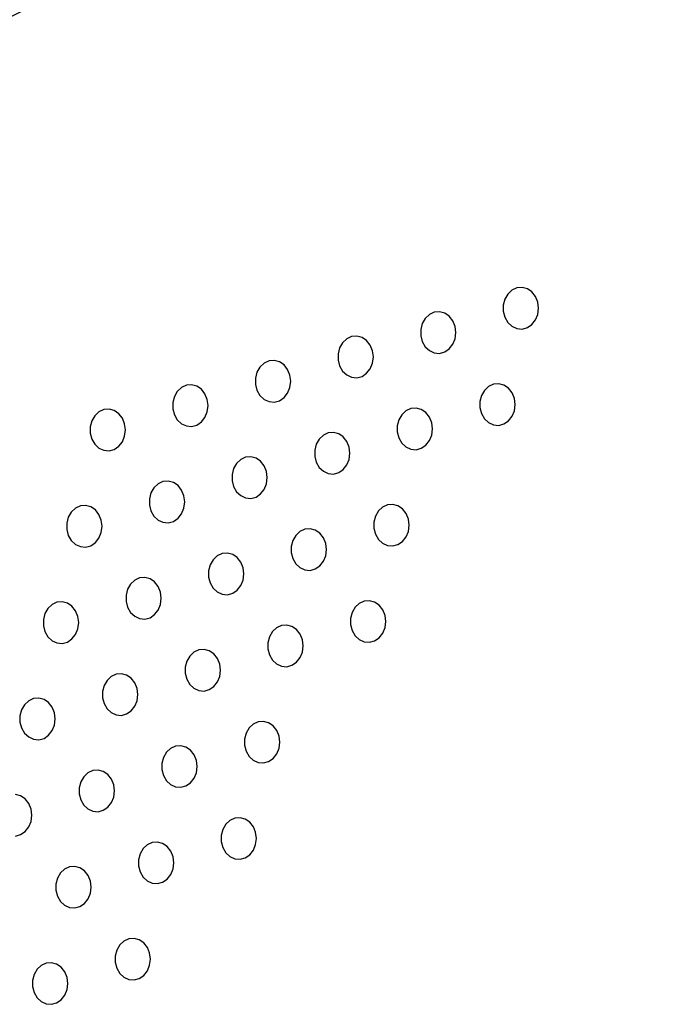
# Model space of a CAD drawing. Units: inches. Extents: x 0 to 1228, y 0 to 819.
# Drawn here: x 434 to 439, y 533 to 540 of the extents above; entities that cross this region are included whole.
import ezdxf

# ---------------------------------------------------------------- set-up
doc = ezdxf.new("R2010")
doc.units = ezdxf.units.IN
doc.header["$LTSCALE"] = 15
doc.header["$MEASUREMENT"] = 0
doc.layers.get('0').update_dxf_attribs({"linetype": 'CONTINUOUS'})
doc.layers.add('PHASE-1', color=7, linetype='CONTINUOUS')

# ---------------------------------------------------------------- blocks, each defined once
blk = doc.blocks.new('254629-')
for p, q in [((-120.53, 40.4234), (-120.5523, 40.385)), ((-120.4991, 40.4525), (-120.53, 40.4234)), ((-120.4622, 40.4695), (-120.4991, 40.4525)), ((-120.4228, 40.473), (-120.4622, 40.4695)), ((-120.3842, 40.4626), (-120.4228, 40.473)), ((-120.3499, 40.4393), (-120.3842, 40.4626)), ((-120.323, 40.4052), (-120.3499, 40.4393)), ((-120.3058, 40.3632), (-120.323, 40.4052)), ((-120.5523, 40.385), (-120.564, 40.3405)), ((-120.564, 40.3405), (-120.564, 40.2939)), ((-120.2999, 40.3172), (-120.3058, 40.3632)), ((-121.1174, 40.2701), (-121.1484, 40.2411)), ((-121.0806, 40.2871), (-121.1174, 40.2701)), ((-121.0411, 40.2906), (-121.0806, 40.2871)), ((-121.0025, 40.2803), (-121.0411, 40.2906)), ((-120.9682, 40.257), (-121.0025, 40.2803)), ((-120.9413, 40.2228), (-120.9682, 40.257)), ((-120.564, 40.2939), (-120.5523, 40.2494)), ((-120.323, 40.2291), (-120.3058, 40.2711)), ((-120.3058, 40.2711), (-120.2999, 40.3172)), ((-121.1707, 40.2026), (-121.1824, 40.1581)), ((-121.1484, 40.2411), (-121.1707, 40.2026)), ((-120.9241, 40.1809), (-120.9413, 40.2228)), ((-120.5523, 40.2494), (-120.53, 40.2109)), ((-120.53, 40.2109), (-120.4991, 40.1818)), ((-120.3842, 40.1717), (-120.3499, 40.195)), ((-120.3499, 40.195), (-120.323, 40.2291)), ((-121.1824, 40.1581), (-121.1824, 40.1115)), ((-121.1824, 40.1115), (-121.1707, 40.067)), ((-120.9182, 40.1348), (-120.9241, 40.1809)), ((-120.9241, 40.0888), (-120.9182, 40.1348)), ((-120.4991, 40.1818), (-120.4622, 40.1648)), ((-120.4622, 40.1648), (-120.4228, 40.1614)), ((-120.4228, 40.1614), (-120.3842, 40.1717)), ((-121.7667, 40.0587), (-121.789, 40.0202)), ((-121.7358, 40.0878), (-121.7667, 40.0587)), ((-121.6989, 40.1048), (-121.7358, 40.0878)), ((-121.6595, 40.1083), (-121.6989, 40.1048)), ((-121.6209, 40.0979), (-121.6595, 40.1083)), ((-121.5866, 40.0746), (-121.6209, 40.0979)), ((-121.5596, 40.0405), (-121.5866, 40.0746)), ((-121.5425, 39.9985), (-121.5596, 40.0405)), ((-121.1707, 40.067), (-121.1484, 40.0285)), ((-120.9682, 40.0126), (-120.9413, 40.0468)), ((-120.9413, 40.0468), (-120.9241, 40.0888)), ((-121.789, 40.0202), (-121.8007, 39.9757)), ((-121.8007, 39.9757), (-121.8007, 39.9292)), ((-121.5366, 39.9525), (-121.5425, 39.9985)), ((-121.1484, 40.0285), (-121.1174, 39.9995)), ((-121.1174, 39.9995), (-121.0806, 39.9825)), ((-121.0806, 39.9825), (-121.0411, 39.979)), ((-121.0411, 39.979), (-121.0025, 39.9894)), ((-121.0025, 39.9894), (-120.9682, 40.0126)), ((-122.3541, 39.9054), (-122.3851, 39.8764)), ((-122.3173, 39.9224), (-122.3541, 39.9054)), ((-122.2778, 39.9259), (-122.3173, 39.9224)), ((-122.2392, 39.9155), (-122.2778, 39.9259)), ((-122.2049, 39.8923), (-122.2392, 39.9155)), ((-122.178, 39.8581), (-122.2049, 39.8923)), ((-121.8007, 39.9292), (-121.789, 39.8847)), ((-121.5596, 39.8644), (-121.5425, 39.9064)), ((-121.5425, 39.9064), (-121.5366, 39.9525)), ((-122.4074, 39.8379), (-122.419, 39.7934)), ((-122.3851, 39.8764), (-122.4074, 39.8379)), ((-122.1608, 39.8162), (-122.178, 39.8581)), ((-122.1549, 39.7701), (-122.1608, 39.8162)), ((-121.789, 39.8847), (-121.7667, 39.8462)), ((-121.7667, 39.8462), (-121.7358, 39.8171)), ((-121.7358, 39.8171), (-121.6989, 39.8001)), ((-121.6209, 39.807), (-121.5866, 39.8303)), ((-121.5866, 39.8303), (-121.5596, 39.8644)), ((-122.8961, 39.7436), (-122.9356, 39.7401)), ((-122.8575, 39.7332), (-122.8961, 39.7436)), ((-122.419, 39.7934), (-122.419, 39.7468)), ((-122.419, 39.7468), (-122.4074, 39.7023)), ((-122.1608, 39.724), (-122.1549, 39.7701)), ((-121.6989, 39.8001), (-121.6595, 39.7966)), ((-121.6595, 39.7966), (-121.6209, 39.807)), ((-120.6372, 39.7483), (-120.674, 39.7313)), ((-120.5977, 39.7518), (-120.6372, 39.7483)), ((-120.5591, 39.7414), (-120.5977, 39.7518)), ((-120.5248, 39.7181), (-120.5591, 39.7414)), ((-123.0034, 39.694), (-123.0257, 39.6555)), ((-122.9725, 39.7231), (-123.0034, 39.694)), ((-122.9356, 39.7401), (-122.9725, 39.7231)), ((-122.8233, 39.7099), (-122.8575, 39.7332)), ((-122.7963, 39.6758), (-122.8233, 39.7099)), ((-122.7792, 39.6338), (-122.7963, 39.6758)), ((-122.4074, 39.7023), (-122.3851, 39.6638)), ((-122.2049, 39.6479), (-122.178, 39.6821)), ((-122.178, 39.6821), (-122.1608, 39.724)), ((-120.705, 39.7022), (-120.7273, 39.6638)), ((-120.674, 39.7313), (-120.705, 39.7022)), ((-120.4979, 39.684), (-120.5248, 39.7181)), ((-120.4807, 39.642), (-120.4979, 39.684)), ((-123.0257, 39.6555), (-123.0374, 39.611)), ((-123.0374, 39.611), (-123.0374, 39.5645)), ((-122.7733, 39.5877), (-122.7792, 39.6338)), ((-122.3851, 39.6638), (-122.3541, 39.6348)), ((-122.3541, 39.6348), (-122.3173, 39.6178)), ((-122.3173, 39.6178), (-122.2778, 39.6143)), ((-122.2778, 39.6143), (-122.2392, 39.6246)), ((-122.2392, 39.6246), (-122.2049, 39.6479)), ((-120.7273, 39.6638), (-120.739, 39.6192)), ((-120.739, 39.6192), (-120.739, 39.5727)), ((-120.4748, 39.596), (-120.4807, 39.642)), ((-120.4807, 39.5499), (-120.4748, 39.596)), ((-123.5908, 39.5407), (-123.6218, 39.5117)), ((-123.554, 39.5577), (-123.5908, 39.5407)), ((-123.5145, 39.5612), (-123.554, 39.5577)), ((-123.4759, 39.5508), (-123.5145, 39.5612)), ((-123.4416, 39.5275), (-123.4759, 39.5508)), ((-123.4147, 39.4934), (-123.4416, 39.5275)), ((-123.0374, 39.5645), (-123.0257, 39.5199)), ((-123.0257, 39.5199), (-123.0034, 39.4815)), ((-122.7963, 39.4997), (-122.7792, 39.5417)), ((-122.7792, 39.5417), (-122.7733, 39.5877)), ((-121.3233, 39.5199), (-121.3456, 39.4814)), ((-121.2924, 39.5489), (-121.3233, 39.5199)), ((-121.2555, 39.5659), (-121.2924, 39.5489)), ((-121.2161, 39.5694), (-121.2555, 39.5659)), ((-121.1775, 39.5591), (-121.2161, 39.5694)), ((-121.1432, 39.5358), (-121.1775, 39.5591)), ((-121.1162, 39.5016), (-121.1432, 39.5358)), ((-120.739, 39.5727), (-120.7273, 39.5282)), ((-120.7273, 39.5282), (-120.705, 39.4897)), ((-120.4979, 39.5079), (-120.4807, 39.5499)), ((-123.6441, 39.4732), (-123.6557, 39.4287)), ((-123.6218, 39.5117), (-123.6441, 39.4732)), ((-123.3975, 39.4514), (-123.4147, 39.4934)), ((-123.3916, 39.4054), (-123.3975, 39.4514)), ((-123.0034, 39.4815), (-122.9725, 39.4524)), ((-122.9725, 39.4524), (-122.9356, 39.4354)), ((-122.8575, 39.4423), (-122.8233, 39.4656)), ((-122.8233, 39.4656), (-122.7963, 39.4997)), ((-121.3456, 39.4814), (-121.3573, 39.4369)), ((-121.0991, 39.4597), (-121.1162, 39.5016)), ((-121.0932, 39.4136), (-121.0991, 39.4597)), ((-120.705, 39.4897), (-120.674, 39.4606)), ((-120.674, 39.4606), (-120.6372, 39.4436)), ((-120.5977, 39.4401), (-120.5591, 39.4505)), ((-120.5591, 39.4505), (-120.5248, 39.4738)), ((-120.5248, 39.4738), (-120.4979, 39.5079)), ((-123.6557, 39.4287), (-123.6557, 39.3821)), ((-123.6557, 39.3821), (-123.6441, 39.3376)), ((-123.3975, 39.3593), (-123.3916, 39.4054)), ((-122.9356, 39.4354), (-122.8961, 39.4319)), ((-122.8961, 39.4319), (-122.8575, 39.4423)), ((-121.8739, 39.3836), (-121.9107, 39.3666)), ((-121.8344, 39.3871), (-121.8739, 39.3836)), ((-121.7958, 39.3767), (-121.8344, 39.3871)), ((-121.7615, 39.3534), (-121.7958, 39.3767)), ((-121.3573, 39.4369), (-121.3573, 39.3903)), ((-121.3573, 39.3903), (-121.3456, 39.3458)), ((-121.0991, 39.3675), (-121.0932, 39.4136)), ((-120.6372, 39.4436), (-120.5977, 39.4401)), ((-123.6441, 39.3376), (-123.6218, 39.2991)), ((-123.6218, 39.2991), (-123.5908, 39.2701)), ((-123.4416, 39.2832), (-123.4147, 39.3174)), ((-123.4147, 39.3174), (-123.3975, 39.3593)), ((-121.964, 39.299), (-121.9756, 39.2545)), ((-121.9417, 39.3375), (-121.964, 39.299)), ((-121.9107, 39.3666), (-121.9417, 39.3375)), ((-121.7346, 39.3193), (-121.7615, 39.3534)), ((-121.7174, 39.2773), (-121.7346, 39.3193)), ((-121.3456, 39.3458), (-121.3233, 39.3073)), ((-121.3233, 39.3073), (-121.2924, 39.2783)), ((-121.1432, 39.2914), (-121.1162, 39.3256)), ((-121.1162, 39.3256), (-121.0991, 39.3675)), ((-123.5908, 39.2701), (-123.554, 39.2531)), ((-123.554, 39.2531), (-123.5145, 39.2496)), ((-123.5145, 39.2496), (-123.4759, 39.2599)), ((-123.4759, 39.2599), (-123.4416, 39.2832)), ((-121.9756, 39.2545), (-121.9756, 39.208)), ((-121.7115, 39.2312), (-121.7174, 39.2773)), ((-121.7174, 39.1852), (-121.7115, 39.2312)), ((-121.2924, 39.2783), (-121.2555, 39.2613)), ((-121.2555, 39.2613), (-121.2161, 39.2578)), ((-121.2161, 39.2578), (-121.1775, 39.2682)), ((-121.1775, 39.2682), (-121.1432, 39.2914)), ((-122.56, 39.1552), (-122.5823, 39.1167)), ((-122.5291, 39.1842), (-122.56, 39.1552)), ((-122.4922, 39.2012), (-122.5291, 39.1842)), ((-122.4527, 39.2047), (-122.4922, 39.2012)), ((-122.4141, 39.1943), (-122.4527, 39.2047)), ((-122.3799, 39.1711), (-122.4141, 39.1943)), ((-122.3529, 39.1369), (-122.3799, 39.1711)), ((-121.9756, 39.208), (-121.964, 39.1635)), ((-121.964, 39.1635), (-121.9417, 39.125)), ((-121.7346, 39.1432), (-121.7174, 39.1852)), ((-122.5823, 39.1167), (-122.594, 39.0722)), ((-122.3358, 39.0949), (-122.3529, 39.1369)), ((-122.3299, 39.0489), (-122.3358, 39.0949)), ((-121.9417, 39.125), (-121.9107, 39.0959)), ((-121.9107, 39.0959), (-121.8739, 39.0789)), ((-121.8739, 39.0789), (-121.8344, 39.0754)), ((-121.8344, 39.0754), (-121.7958, 39.0858)), ((-121.7958, 39.0858), (-121.7615, 39.1091)), ((-121.7615, 39.1091), (-121.7346, 39.1432)), ((-123.1106, 39.0189), (-123.1474, 39.0019)), ((-123.0711, 39.0223), (-123.1106, 39.0189)), ((-123.0325, 39.012), (-123.0711, 39.0223)), ((-122.9982, 38.9887), (-123.0325, 39.012)), ((-122.594, 39.0722), (-122.594, 39.0256)), ((-122.594, 39.0256), (-122.5823, 38.9811)), ((-122.3358, 39.0028), (-122.3299, 39.0489)), ((-123.2007, 38.9343), (-123.2123, 38.8898)), ((-123.1784, 38.9728), (-123.2007, 38.9343)), ((-123.1474, 39.0019), (-123.1784, 38.9728)), ((-122.9713, 38.9546), (-122.9982, 38.9887)), ((-122.9541, 38.9126), (-122.9713, 38.9546)), ((-122.5823, 38.9811), (-122.56, 38.9426)), ((-122.56, 38.9426), (-122.5291, 38.9136)), ((-122.3799, 38.9267), (-122.3529, 38.9609)), ((-122.3529, 38.9609), (-122.3358, 39.0028)), ((-123.2123, 38.8898), (-123.2123, 38.8432)), ((-122.9482, 38.8665), (-122.9541, 38.9126)), ((-122.9541, 38.8205), (-122.9482, 38.8665)), ((-122.5291, 38.9136), (-122.4922, 38.8966)), ((-122.4922, 38.8966), (-122.4527, 38.8931)), ((-122.4527, 38.8931), (-122.4141, 38.9034)), ((-122.4141, 38.9034), (-122.3799, 38.9267)), ((-123.7967, 38.7905), (-123.819, 38.752)), ((-123.7658, 38.8195), (-123.7967, 38.7905)), ((-123.7289, 38.8365), (-123.7658, 38.8195)), ((-123.6894, 38.84), (-123.7289, 38.8365)), ((-123.6508, 38.8296), (-123.6894, 38.84)), ((-123.6166, 38.8063), (-123.6508, 38.8296)), ((-123.5896, 38.7722), (-123.6166, 38.8063)), ((-123.2123, 38.8432), (-123.2007, 38.7987)), ((-123.2007, 38.7987), (-123.1784, 38.7603)), ((-122.9713, 38.7785), (-122.9541, 38.8205)), ((-121.4983, 38.7987), (-121.5206, 38.7602)), ((-121.4673, 38.8277), (-121.4983, 38.7987)), ((-121.4305, 38.8447), (-121.4673, 38.8277)), ((-121.391, 38.8482), (-121.4305, 38.8447)), ((-121.3524, 38.8378), (-121.391, 38.8482)), ((-121.3181, 38.8146), (-121.3524, 38.8378)), ((-121.2912, 38.7804), (-121.3181, 38.8146)), ((-123.819, 38.752), (-123.8307, 38.7075)), ((-123.5724, 38.7302), (-123.5896, 38.7722)), ((-123.5665, 38.6842), (-123.5724, 38.7302)), ((-123.1784, 38.7603), (-123.1474, 38.7312)), ((-123.1474, 38.7312), (-123.1106, 38.7142)), ((-123.1106, 38.7142), (-123.0711, 38.7107)), ((-123.0711, 38.7107), (-123.0325, 38.7211)), ((-123.0325, 38.7211), (-122.9982, 38.7444)), ((-122.9982, 38.7444), (-122.9713, 38.7785)), ((-121.5206, 38.7602), (-121.5322, 38.7157)), ((-121.5322, 38.7157), (-121.5322, 38.6691)), ((-121.274, 38.7385), (-121.2912, 38.7804)), ((-121.2681, 38.6924), (-121.274, 38.7385)), ((-123.8307, 38.7075), (-123.8307, 38.6609)), ((-123.8307, 38.6609), (-123.819, 38.6164)), ((-123.5896, 38.5962), (-123.5724, 38.6381)), ((-123.5724, 38.6381), (-123.5665, 38.6842)), ((-122.0857, 38.6454), (-122.1166, 38.6163)), ((-122.0488, 38.6624), (-122.0857, 38.6454)), ((-122.0093, 38.6659), (-122.0488, 38.6624)), ((-121.9707, 38.6555), (-122.0093, 38.6659)), ((-121.9365, 38.6322), (-121.9707, 38.6555)), ((-121.5322, 38.6691), (-121.5206, 38.6246)), ((-121.2912, 38.6044), (-121.274, 38.6463)), ((-121.274, 38.6463), (-121.2681, 38.6924)), ((-123.819, 38.6164), (-123.7967, 38.5779)), ((-123.7967, 38.5779), (-123.7658, 38.5489)), ((-123.6508, 38.5387), (-123.6166, 38.562)), ((-123.6166, 38.562), (-123.5896, 38.5962)), ((-122.1389, 38.5778), (-122.1506, 38.5333)), ((-122.1166, 38.6163), (-122.1389, 38.5778)), ((-121.9095, 38.5981), (-121.9365, 38.6322)), ((-121.8924, 38.5561), (-121.9095, 38.5981)), ((-121.5206, 38.6246), (-121.4983, 38.5861)), ((-121.4983, 38.5861), (-121.4673, 38.5571)), ((-121.3524, 38.5469), (-121.3181, 38.5702)), ((-121.3181, 38.5702), (-121.2912, 38.6044)), ((-123.7658, 38.5489), (-123.7289, 38.5318)), ((-123.7289, 38.5318), (-123.6894, 38.5284)), ((-123.6894, 38.5284), (-123.6508, 38.5387)), ((-122.1506, 38.5333), (-122.1506, 38.4868)), ((-121.8865, 38.51), (-121.8924, 38.5561)), ((-121.8924, 38.464), (-121.8865, 38.51)), ((-121.4673, 38.5571), (-121.4305, 38.5401)), ((-121.4305, 38.5401), (-121.391, 38.5366)), ((-121.391, 38.5366), (-121.3524, 38.5469)), ((-122.735, 38.434), (-122.7573, 38.3955)), ((-122.704, 38.463), (-122.735, 38.434)), ((-122.6672, 38.48), (-122.704, 38.463)), ((-122.6277, 38.4835), (-122.6672, 38.48)), ((-122.5891, 38.4731), (-122.6277, 38.4835)), ((-122.5548, 38.4498), (-122.5891, 38.4731)), ((-122.5279, 38.4157), (-122.5548, 38.4498)), ((-122.5107, 38.3737), (-122.5279, 38.4157)), ((-122.1506, 38.4868), (-122.1389, 38.4422)), ((-122.1389, 38.4422), (-122.1166, 38.4038)), ((-121.9365, 38.3879), (-121.9095, 38.422)), ((-121.9095, 38.422), (-121.8924, 38.464)), ((-122.7573, 38.3955), (-122.7689, 38.351)), ((-122.7689, 38.351), (-122.7689, 38.3044)), ((-122.5048, 38.3277), (-122.5107, 38.3737)), ((-122.1166, 38.4038), (-122.0857, 38.3747)), ((-122.0857, 38.3747), (-122.0488, 38.3577)), ((-122.0488, 38.3577), (-122.0093, 38.3542)), ((-122.0093, 38.3542), (-121.9707, 38.3646)), ((-121.9707, 38.3646), (-121.9365, 38.3879)), ((-123.3224, 38.2806), (-123.3533, 38.2516)), ((-123.2855, 38.2977), (-123.3224, 38.2806)), ((-123.246, 38.3011), (-123.2855, 38.2977)), ((-123.2074, 38.2908), (-123.246, 38.3011)), ((-123.1731, 38.2675), (-123.2074, 38.2908)), ((-123.1462, 38.2333), (-123.1731, 38.2675)), ((-122.7689, 38.3044), (-122.7573, 38.2599)), ((-122.5279, 38.2397), (-122.5107, 38.2816)), ((-122.5107, 38.2816), (-122.5048, 38.3277)), ((-123.3756, 38.2131), (-123.3873, 38.1686)), ((-123.3533, 38.2516), (-123.3756, 38.2131)), ((-123.129, 38.1914), (-123.1462, 38.2333)), ((-122.7573, 38.2599), (-122.735, 38.2214)), ((-122.735, 38.2214), (-122.704, 38.1924)), ((-122.704, 38.1924), (-122.6672, 38.1754)), ((-122.5891, 38.1822), (-122.5548, 38.2055)), ((-122.5548, 38.2055), (-122.5279, 38.2397)), ((-123.8644, 38.1188), (-123.9038, 38.1153)), ((-123.8258, 38.1084), (-123.8644, 38.1188)), ((-123.3873, 38.1686), (-123.3873, 38.122)), ((-123.3873, 38.122), (-123.3756, 38.0775)), ((-123.1231, 38.1453), (-123.129, 38.1914)), ((-123.129, 38.0993), (-123.1231, 38.1453)), ((-122.6672, 38.1754), (-122.6277, 38.1719)), ((-122.6277, 38.1719), (-122.5891, 38.1822)), ((-121.6054, 38.1235), (-121.6423, 38.1065)), ((-121.5659, 38.127), (-121.6054, 38.1235)), ((-121.5273, 38.1166), (-121.5659, 38.127)), ((-123.9717, 38.0693), (-123.994, 38.0308)), ((-123.9407, 38.0983), (-123.9717, 38.0693)), ((-123.9038, 38.1153), (-123.9407, 38.0983)), ((-123.7915, 38.0851), (-123.8258, 38.1084)), ((-123.7646, 38.051), (-123.7915, 38.0851)), ((-123.7474, 38.009), (-123.7646, 38.051)), ((-123.3756, 38.0775), (-123.3533, 38.0391)), ((-123.1731, 38.0232), (-123.1462, 38.0573)), ((-123.1462, 38.0573), (-123.129, 38.0993)), ((-121.6732, 38.0775), (-121.6955, 38.039)), ((-121.6423, 38.1065), (-121.6732, 38.0775)), ((-121.4931, 38.0934), (-121.5273, 38.1166)), ((-121.4661, 38.0592), (-121.4931, 38.0934)), ((-121.449, 38.0172), (-121.4661, 38.0592)), ((-123.994, 38.0308), (-124.0056, 37.9863)), ((-124.0056, 37.9863), (-124.0056, 37.9397)), ((-123.7415, 37.963), (-123.7474, 38.009)), ((-123.3533, 38.0391), (-123.3224, 38.01)), ((-123.3224, 38.01), (-123.2855, 37.993)), ((-123.2855, 37.993), (-123.246, 37.9895)), ((-123.246, 37.9895), (-123.2074, 37.9999)), ((-123.2074, 37.9999), (-123.1731, 38.0232)), ((-121.6955, 38.039), (-121.7072, 37.9945)), ((-121.7072, 37.9945), (-121.7072, 37.9479)), ((-121.4431, 37.9712), (-121.449, 38.0172)), ((-121.449, 37.9251), (-121.4431, 37.9712)), ((-124.0056, 37.9397), (-123.994, 37.8952)), ((-123.7646, 37.875), (-123.7474, 37.9169)), ((-123.7474, 37.9169), (-123.7415, 37.963)), ((-122.2606, 37.9242), (-122.2916, 37.8951)), ((-122.2238, 37.9412), (-122.2606, 37.9242)), ((-122.1843, 37.9446), (-122.2238, 37.9412)), ((-122.1457, 37.9343), (-122.1843, 37.9446)), ((-122.1114, 37.911), (-122.1457, 37.9343)), ((-122.0845, 37.8769), (-122.1114, 37.911)), ((-121.7072, 37.9479), (-121.6955, 37.9034)), ((-121.6955, 37.9034), (-121.6732, 37.8649)), ((-121.4661, 37.8832), (-121.449, 37.9251)), ((-123.994, 37.8952), (-123.9717, 37.8567)), ((-123.9717, 37.8567), (-123.9407, 37.8277)), ((-123.9407, 37.8277), (-123.9038, 37.8106)), ((-123.8258, 37.8175), (-123.7915, 37.8408)), ((-123.7915, 37.8408), (-123.7646, 37.875)), ((-122.3139, 37.8566), (-122.3255, 37.8121)), ((-122.2916, 37.8951), (-122.3139, 37.8566)), ((-122.0673, 37.8349), (-122.0845, 37.8769)), ((-122.0614, 37.7888), (-122.0673, 37.8349)), ((-121.6732, 37.8649), (-121.6423, 37.8359)), ((-121.6423, 37.8359), (-121.6054, 37.8189)), ((-121.5659, 37.8154), (-121.5273, 37.8257)), ((-121.5273, 37.8257), (-121.4931, 37.849)), ((-121.4931, 37.849), (-121.4661, 37.8832)), ((-123.9038, 37.8106), (-123.8644, 37.8072)), ((-123.8644, 37.8072), (-123.8258, 37.8175)), ((-122.8421, 37.7588), (-122.879, 37.7418)), ((-122.8026, 37.7623), (-122.8421, 37.7588)), ((-122.764, 37.7519), (-122.8026, 37.7623)), ((-122.7297, 37.7286), (-122.764, 37.7519)), ((-122.3255, 37.8121), (-122.3255, 37.7655)), ((-122.3255, 37.7655), (-122.3139, 37.721)), ((-122.0673, 37.7428), (-122.0614, 37.7888)), ((-121.6054, 37.8189), (-121.5659, 37.8154)), ((-122.9099, 37.7128), (-122.9322, 37.6743)), ((-122.879, 37.7418), (-122.9099, 37.7128)), ((-122.7028, 37.6945), (-122.7297, 37.7286)), ((-122.6856, 37.6525), (-122.7028, 37.6945)), ((-122.3139, 37.721), (-122.2916, 37.6826)), ((-122.2916, 37.6826), (-122.2606, 37.6535)), ((-122.1114, 37.6667), (-122.0845, 37.7008)), ((-122.0845, 37.7008), (-122.0673, 37.7428)), ((-122.9322, 37.6743), (-122.9439, 37.6298)), ((-122.9439, 37.6298), (-122.9439, 37.5832)), ((-122.6797, 37.6065), (-122.6856, 37.6525)), ((-122.6856, 37.5604), (-122.6797, 37.6065)), ((-122.2606, 37.6535), (-122.2238, 37.6365)), ((-122.2238, 37.6365), (-122.1843, 37.633)), ((-122.1843, 37.633), (-122.1457, 37.6434)), ((-122.1457, 37.6434), (-122.1114, 37.6667)), ((-123.5282, 37.5304), (-123.5505, 37.4919)), ((-123.4973, 37.5594), (-123.5282, 37.5304)), ((-123.4604, 37.5765), (-123.4973, 37.5594)), ((-123.421, 37.5799), (-123.4604, 37.5765)), ((-123.3824, 37.5696), (-123.421, 37.5799)), ((-123.3481, 37.5463), (-123.3824, 37.5696)), ((-123.3212, 37.5121), (-123.3481, 37.5463)), ((-122.9439, 37.5832), (-122.9322, 37.5387)), ((-122.9322, 37.5387), (-122.9099, 37.5002)), ((-122.7028, 37.5185), (-122.6856, 37.5604)), ((-123.5505, 37.4919), (-123.5622, 37.4474)), ((-123.304, 37.4702), (-123.3212, 37.5121)), ((-123.2981, 37.4241), (-123.304, 37.4702)), ((-122.9099, 37.5002), (-122.879, 37.4712)), ((-122.879, 37.4712), (-122.8421, 37.4541)), ((-122.8026, 37.4507), (-122.764, 37.461)), ((-122.764, 37.461), (-122.7297, 37.4843)), ((-122.7297, 37.4843), (-122.7028, 37.5185)), ((-124.0788, 37.3941), (-124.1156, 37.3771)), ((-124.0393, 37.3976), (-124.0788, 37.3941)), ((-124.0007, 37.3872), (-124.0393, 37.3976)), ((-123.9664, 37.3639), (-124.0007, 37.3872)), ((-123.5622, 37.4474), (-123.5622, 37.4008)), ((-123.5622, 37.4008), (-123.5505, 37.3563)), ((-123.304, 37.3781), (-123.2981, 37.4241)), ((-122.8421, 37.4541), (-122.8026, 37.4507)), ((-124.1689, 37.3096), (-124.1806, 37.2651)), ((-124.1466, 37.348), (-124.1689, 37.3096)), ((-124.1156, 37.3771), (-124.1466, 37.348)), ((-123.9395, 37.3298), (-123.9664, 37.3639)), ((-123.9223, 37.2878), (-123.9395, 37.3298)), ((-123.5505, 37.3563), (-123.5282, 37.3178)), ((-123.5282, 37.3178), (-123.4973, 37.2888)), ((-123.3481, 37.302), (-123.3212, 37.3361)), ((-123.3212, 37.3361), (-123.304, 37.3781)), ((-124.1806, 37.2651), (-124.1806, 37.2185)), ((-123.9164, 37.2418), (-123.9223, 37.2878)), ((-123.9223, 37.1957), (-123.9164, 37.2418)), ((-123.4973, 37.2888), (-123.4604, 37.2718)), ((-123.4604, 37.2718), (-123.421, 37.2683)), ((-123.421, 37.2683), (-123.3824, 37.2787)), ((-123.3824, 37.2787), (-123.3481, 37.302)), ((-124.1806, 37.2185), (-124.1689, 37.174)), ((-124.1689, 37.174), (-124.1466, 37.1355)), ((-123.9395, 37.1538), (-123.9223, 37.1957)), ((-122.4665, 37.1739), (-122.4888, 37.1354)), ((-122.4356, 37.2029), (-122.4665, 37.1739)), ((-122.3987, 37.22), (-122.4356, 37.2029)), ((-122.3592, 37.2234), (-122.3987, 37.22)), ((-122.3206, 37.2131), (-122.3592, 37.2234)), ((-122.2863, 37.1898), (-122.3206, 37.2131)), ((-122.2594, 37.1557), (-122.2863, 37.1898)), ((-124.1466, 37.1355), (-124.1156, 37.1065)), ((-124.1156, 37.1065), (-124.0788, 37.0894)), ((-124.0788, 37.0894), (-124.0393, 37.086)), ((-124.0393, 37.086), (-124.0007, 37.0963)), ((-124.0007, 37.0963), (-123.9664, 37.1196)), ((-123.9664, 37.1196), (-123.9395, 37.1538)), ((-122.4888, 37.1354), (-122.5005, 37.0909)), ((-122.5005, 37.0909), (-122.5005, 37.0443)), ((-122.2422, 37.1137), (-122.2594, 37.1557)), ((-122.2363, 37.0676), (-122.2422, 37.1137)), ((-123.0539, 37.0206), (-123.0848, 36.9916)), ((-123.017, 37.0376), (-123.0539, 37.0206)), ((-122.9776, 37.0411), (-123.017, 37.0376)), ((-122.939, 37.0307), (-122.9776, 37.0411)), ((-122.9047, 37.0074), (-122.939, 37.0307)), ((-122.5005, 37.0443), (-122.4888, 36.9998)), ((-122.2594, 36.9796), (-122.2422, 37.0216)), ((-122.2422, 37.0216), (-122.2363, 37.0676)), ((-123.1071, 36.9531), (-123.1188, 36.9086)), ((-123.0848, 36.9916), (-123.1071, 36.9531)), ((-122.8778, 36.9733), (-122.9047, 37.0074)), ((-122.8606, 36.9313), (-122.8778, 36.9733)), ((-122.4888, 36.9998), (-122.4665, 36.9614)), ((-122.4665, 36.9614), (-122.4356, 36.9323)), ((-122.3206, 36.9222), (-122.2863, 36.9455)), ((-122.2863, 36.9455), (-122.2594, 36.9796)), ((-123.1188, 36.9086), (-123.1188, 36.862)), ((-122.8547, 36.8853), (-122.8606, 36.9313)), ((-122.8606, 36.8392), (-122.8547, 36.8853)), ((-122.4356, 36.9323), (-122.3987, 36.9153)), ((-122.3987, 36.9153), (-122.3592, 36.9118)), ((-122.3592, 36.9118), (-122.3206, 36.9222)), ((-123.7032, 36.8092), (-123.7255, 36.7707)), ((-123.6722, 36.8382), (-123.7032, 36.8092)), ((-123.6354, 36.8553), (-123.6722, 36.8382)), ((-123.5959, 36.8587), (-123.6354, 36.8553)), ((-123.5573, 36.8484), (-123.5959, 36.8587)), ((-123.523, 36.8251), (-123.5573, 36.8484)), ((-123.4961, 36.7909), (-123.523, 36.8251)), ((-123.1188, 36.862), (-123.1071, 36.8175)), ((-123.1071, 36.8175), (-123.0848, 36.779)), ((-122.9047, 36.7631), (-122.8778, 36.7973)), ((-122.8778, 36.7973), (-122.8606, 36.8392)), ((-123.7255, 36.7707), (-123.7372, 36.7262)), ((-123.7372, 36.7262), (-123.7372, 36.6796)), ((-123.4789, 36.749), (-123.4961, 36.7909)), ((-123.473, 36.7029), (-123.4789, 36.749)), ((-123.0848, 36.779), (-123.0539, 36.75)), ((-123.0539, 36.75), (-123.017, 36.7329)), ((-123.017, 36.7329), (-122.9776, 36.7295)), ((-122.9776, 36.7295), (-122.939, 36.7398)), ((-122.939, 36.7398), (-122.9047, 36.7631)), ((-124.1757, 36.666), (-124.2143, 36.6764)), ((-124.1414, 36.6427), (-124.1757, 36.666)), ((-123.7372, 36.6796), (-123.7255, 36.6351)), ((-123.4961, 36.6149), (-123.4789, 36.6569)), ((-123.4789, 36.6569), (-123.473, 36.7029)), ((-124.1144, 36.6086), (-124.1414, 36.6427)), ((-124.0973, 36.5666), (-124.1144, 36.6086)), ((-123.7255, 36.6351), (-123.7032, 36.5966)), ((-123.7032, 36.5966), (-123.6722, 36.5676)), ((-123.5573, 36.5575), (-123.523, 36.5808)), ((-123.523, 36.5808), (-123.4961, 36.6149)), ((-124.0914, 36.5206), (-124.0973, 36.5666)), ((-124.0973, 36.4745), (-124.0914, 36.5206)), ((-123.6722, 36.5676), (-123.6354, 36.5506)), ((-123.6354, 36.5506), (-123.5959, 36.5471)), ((-123.5959, 36.5471), (-123.5573, 36.5575)), ((-122.5736, 36.4988), (-122.6105, 36.4817)), ((-122.5342, 36.5022), (-122.5736, 36.4988)), ((-122.4956, 36.4919), (-122.5342, 36.5022)), ((-124.1414, 36.3984), (-124.1144, 36.4325)), ((-124.1144, 36.4325), (-124.0973, 36.4745)), ((-122.6414, 36.4527), (-122.6637, 36.4142)), ((-122.6105, 36.4817), (-122.6414, 36.4527)), ((-122.4613, 36.4686), (-122.4956, 36.4919)), ((-122.4344, 36.4344), (-122.4613, 36.4686)), ((-122.4172, 36.3925), (-122.4344, 36.4344)), ((-124.2143, 36.3648), (-124.1757, 36.3751)), ((-124.1757, 36.3751), (-124.1414, 36.3984)), ((-122.6637, 36.4142), (-122.6754, 36.3697)), ((-122.6754, 36.3697), (-122.6754, 36.3231)), ((-122.4113, 36.3464), (-122.4172, 36.3925)), ((-123.2288, 36.2994), (-123.2598, 36.2703)), ((-123.192, 36.3164), (-123.2288, 36.2994)), ((-123.1525, 36.3199), (-123.192, 36.3164)), ((-123.1139, 36.3095), (-123.1525, 36.3199)), ((-123.0796, 36.2862), (-123.1139, 36.3095)), ((-123.0527, 36.2521), (-123.0796, 36.2862)), ((-122.6754, 36.3231), (-122.6637, 36.2786)), ((-122.6637, 36.2786), (-122.6414, 36.2401)), ((-122.4344, 36.2584), (-122.4172, 36.3004)), ((-122.4172, 36.3004), (-122.4113, 36.3464)), ((-123.2821, 36.2319), (-123.2938, 36.1874)), ((-123.2598, 36.2703), (-123.2821, 36.2319)), ((-123.0355, 36.2101), (-123.0527, 36.2521)), ((-123.0296, 36.1641), (-123.0355, 36.2101)), ((-122.6414, 36.2401), (-122.6105, 36.2111)), ((-122.6105, 36.2111), (-122.5736, 36.1941)), ((-122.4956, 36.201), (-122.4613, 36.2243)), ((-122.4613, 36.2243), (-122.4344, 36.2584)), ((-123.8103, 36.134), (-123.8472, 36.117)), ((-123.7709, 36.1375), (-123.8103, 36.134)), ((-123.7323, 36.1272), (-123.7709, 36.1375)), ((-123.2938, 36.1874), (-123.2938, 36.1408)), ((-123.2938, 36.1408), (-123.2821, 36.0963)), ((-123.0355, 36.118), (-123.0296, 36.1641)), ((-122.5736, 36.1941), (-122.5342, 36.1906)), ((-122.5342, 36.1906), (-122.4956, 36.201)), ((-123.8781, 36.088), (-123.9004, 36.0495)), ((-123.8472, 36.117), (-123.8781, 36.088)), ((-123.698, 36.1039), (-123.7323, 36.1272)), ((-123.671, 36.0697), (-123.698, 36.1039)), ((-123.6539, 36.0278), (-123.671, 36.0697)), ((-123.2821, 36.0963), (-123.2598, 36.0578)), ((-123.2598, 36.0578), (-123.2288, 36.0288)), ((-123.0796, 36.0419), (-123.0527, 36.0761)), ((-123.0527, 36.0761), (-123.0355, 36.118)), ((-123.9004, 36.0495), (-123.9121, 36.005)), ((-123.9121, 36.005), (-123.9121, 35.9584)), ((-123.648, 35.9817), (-123.6539, 36.0278)), ((-123.6539, 35.9357), (-123.648, 35.9817)), ((-123.2288, 36.0288), (-123.192, 36.0117)), ((-123.192, 36.0117), (-123.1525, 36.0083)), ((-123.1525, 36.0083), (-123.1139, 36.0186)), ((-123.1139, 36.0186), (-123.0796, 36.0419)), ((-123.9121, 35.9584), (-123.9004, 35.9139)), ((-123.9004, 35.9139), (-123.8781, 35.8754)), ((-123.671, 35.8937), (-123.6539, 35.9357)), ((-123.8781, 35.8754), (-123.8472, 35.8464)), ((-123.8472, 35.8464), (-123.8103, 35.8294)), ((-123.7709, 35.8259), (-123.7323, 35.8363)), ((-123.7323, 35.8363), (-123.698, 35.8596)), ((-123.698, 35.8596), (-123.671, 35.8937)), ((-123.8103, 35.8294), (-123.7709, 35.8259)), ((-123.4347, 35.5491), (-123.457, 35.5107)), ((-123.4038, 35.5782), (-123.4347, 35.5491)), ((-123.3669, 35.5952), (-123.4038, 35.5782)), ((-123.3274, 35.5987), (-123.3669, 35.5952)), ((-123.2889, 35.5883), (-123.3274, 35.5987)), ((-123.2546, 35.565), (-123.2889, 35.5883)), ((-123.2276, 35.5309), (-123.2546, 35.565)), ((-123.457, 35.5107), (-123.4687, 35.4662)), ((-123.4687, 35.4662), (-123.4687, 35.4196)), ((-123.2105, 35.4889), (-123.2276, 35.5309)), ((-123.2046, 35.4429), (-123.2105, 35.4889)), ((-124.0221, 35.3958), (-124.0531, 35.3668)), ((-123.9853, 35.4128), (-124.0221, 35.3958)), ((-123.9458, 35.4163), (-123.9853, 35.4128)), ((-123.9072, 35.406), (-123.9458, 35.4163)), ((-123.8729, 35.3827), (-123.9072, 35.406)), ((-123.4687, 35.4196), (-123.457, 35.3751)), ((-123.2276, 35.3548), (-123.2105, 35.3968)), ((-123.2105, 35.3968), (-123.2046, 35.4429)), ((-124.0754, 35.3283), (-124.087, 35.2838)), ((-124.0531, 35.3668), (-124.0754, 35.3283)), ((-123.846, 35.3485), (-123.8729, 35.3827)), ((-123.8288, 35.3066), (-123.846, 35.3485)), ((-123.457, 35.3751), (-123.4347, 35.3366)), ((-123.4347, 35.3366), (-123.4038, 35.3075)), ((-123.2889, 35.2974), (-123.2546, 35.3207)), ((-123.2546, 35.3207), (-123.2276, 35.3548)), ((-124.087, 35.2838), (-124.087, 35.2372)), ((-123.8229, 35.2605), (-123.8288, 35.3066)), ((-123.8288, 35.2145), (-123.8229, 35.2605)), ((-123.4038, 35.3075), (-123.3669, 35.2905)), ((-123.3669, 35.2905), (-123.3274, 35.2871)), ((-123.3274, 35.2871), (-123.2889, 35.2974)), ((-124.087, 35.2372), (-124.0754, 35.1927)), ((-124.0754, 35.1927), (-124.0531, 35.1542)), ((-123.8729, 35.1383), (-123.846, 35.1725)), ((-123.846, 35.1725), (-123.8288, 35.2145)), ((-124.0531, 35.1542), (-124.0221, 35.1252)), ((-124.0221, 35.1252), (-123.9853, 35.1082)), ((-123.9853, 35.1082), (-123.9458, 35.1047)), ((-123.9458, 35.1047), (-123.9072, 35.1151)), ((-123.9072, 35.1151), (-123.8729, 35.1383))]:
    blk.add_line(p, q)
blk.add_open_spline([(-96.6327, 46.7501), (-97.0881, 46.8137), (-98.0003, 46.941), (-99.3741, 47.0812), (-100.7536, 47.1843), (-102.1373, 47.2463), (-103.5207, 47.2679), (-104.9012, 47.2491), (-106.3232, 47.1883), (-107.7881, 47.0807), (-109.2933, 46.9216), (-110.7924, 46.7145), (-112.2841, 46.4596), (-113.7592, 46.1587), (-115.2165, 45.8128), (-116.6576, 45.4225), (-118.0921, 44.9849), (-119.5199, 44.4991), (-120.9365, 43.966), (-122.3381, 43.3867), (-123.687, 42.7775), (-124.9829, 42.1434), (-126.2261, 41.4888), (-127.4496, 40.7962), (-128.6571, 40.0681), (-129.4469, 39.5498), (-129.8424, 39.2904)], degree=3, knots=[0, 0, 0, 0, 0.040009, 0.080129, 0.120287, 0.160591, 0.200912, 0.240981, 0.281015, 0.325039, 0.369009, 0.412844, 0.456703, 0.500502, 0.543433, 0.586384, 0.62949, 0.67271, 0.716025, 0.75923, 0.802292, 0.842063, 0.881657, 0.921103, 0.960502, 1, 1, 1, 1])

msp = doc.modelspace()

# ---------------------------------------------------------------- block references
at = {"layer": 'PHASE-1', "zscale": 1.1}
msp.add_blockref('254629-', (557.9495, 497.9939), dxfattribs=at)

doc.saveas('drawing.dxf')
